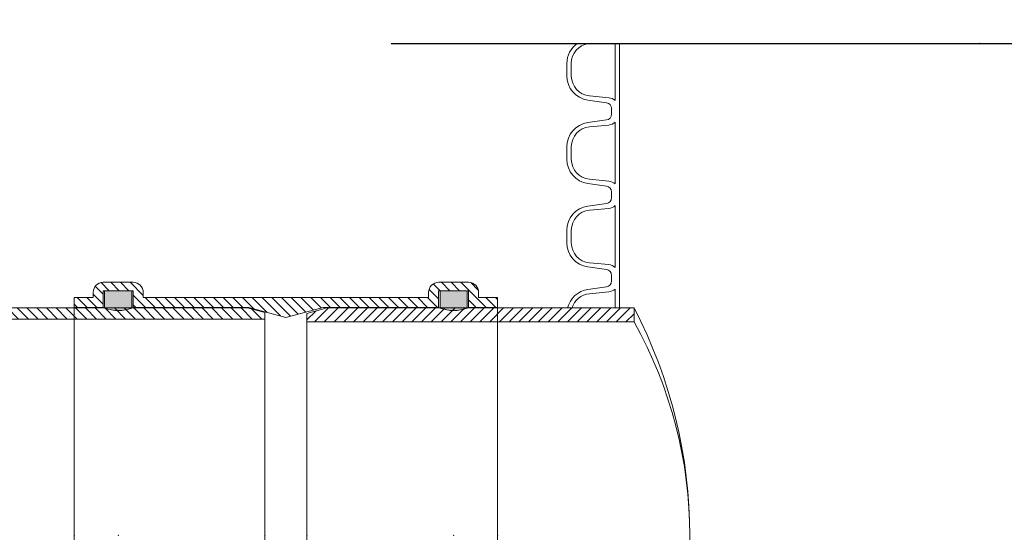
# Model space of a CAD drawing. Units: millimetres. Extents: x 0 to 21000, y 0 to 14850.
# Drawn here: x 5130 to 5811, y 5659 to 6014 of the extents above; entities that cross this region are included whole.
import ezdxf

# ---------------------------------------------------------------- set-up
doc = ezdxf.new("R2010")
doc.units = ezdxf.units.MM
doc.header["$LTSCALE"] = 333.33333
doc.linetypes.add('STRICHPUNKT2', pattern=[12.7, 6.35, -3.175, 0, -3.175])
doc.linetypes.add('VERDECKT2', pattern=[4.762499999999999, 3.175, -1.5875])
doc.layers.add('FRW-Bem_CZ', color=5, linetype='Continuous', lineweight=15)
doc.layers.add('FRW-Kontur', color=7, linetype='Continuous', lineweight=15)
doc.layers.add('FRW-Sym', color=1, linetype='STRICHPUNKT2')
doc.styles.get("Standard").update_dxf_attribs({"font": 'SIMPLEX.shx'})
doc.dimstyles.new('M20_DE', dxfattribs={"dimscale": 20, "dimtxt": 0.0025, "dimasz": 0.0025, "dimexe": 0.002, "dimexo": 0.002, "dimgap": 0.001, "dimtad": 1, "dimzin": 1, "dimtxsty": 'Standard', "dimblk": 'ARCHTICK', "dimcen": 0.0025, "dimdle": 0.0012, "dimclrd": 256, "dimclre": 256, "dimclrt": 256, "dimadec": 1, "dimazin": 0, "dimtfac": 1, "dimtmove": 2, "dimatfit": 3, "dimfxl": 1, "dimarcsym": 0})
pattern_1 = [(45, (-203.6822699469864, -129.4545555077542), (-0.003367596045400932, 0.003367596045400933), [])]
pattern_2 = [(45, (-212.3300804288639, -105.5797253876667), (-0.003367596045400932, 0.003367596045400933), [])]
pattern_3 = [(45, (-198.5554261566907, -143.77864347305), (-0.003367596045400932, 0.003367596045400933), [])]

# ---------------------------------------------------------------- blocks, each defined once
blk = doc.blocks.new('KG-DR_DN315_(vB)')
h = blk.add_hatch(color=0)
edge = h.paths.add_edge_path()
edge.add_line((0.009399999999999409, 0.1574321155659959), (0.009399999999999409, 0.1694499999999834))
edge.add_line((0.009399999999999409, 0.1694499999999834), (-0.009399999999999409, 0.1694499999999834))
edge.add_line((-0.009399999999999409, 0.1694499999999834), (-0.009399999999999409, 0.1574321155659675))
edge.add_arc((-3.613140442633752e-14, 0.1813318181816328), 0.02568181818167377, 248.5297729303143, 291.4702270698589)
h = blk.add_hatch(color=0)
edge = h.paths.add_edge_path()
edge.add_line((0.009399999999999409, -0.1574321155659959), (0.009399999999999409, -0.1694499999999834))
edge.add_line((0.009399999999999409, -0.1694499999999834), (-0.009399999999999409, -0.1694499999999834))
edge.add_line((-0.009399999999999409, -0.1694499999999834), (-0.009399999999999409, -0.1574321155659675))
edge.add_arc((-3.613140442633752e-14, -0.1813318181816328), 0.02568181818167377, 68.52977293014112, 111.4702270696857, ccw=False)
at = {"color": 0}
for points in [[(0.009399999999999409, 0.1574321155659959), (0.009399999999999409, 0.1694499999999834), (-0.009399999999999409, 0.1694499999999834), (-0.009399999999999409, 0.1574321155659675, 0.189586762342848)], [(0.009399999999999409, -0.1574321155659959), (0.009399999999999409, -0.1694499999999834), (-0.009399999999999409, -0.1694499999999834), (-0.009399999999999409, -0.1574321155659675, -0.189586762342848)]]:
    blk.add_lwpolyline(points, format="xyb", close=True, dxfattribs=at)
blk.add_point((0, 0), dxfattribs=at)
blk = doc.blocks.new('KGU_DN315_(vB)')
at = {"lineweight": 5}
h = blk.add_hatch(dxfattribs=at)
h.set_pattern_fill('ANSI31', color=0, scale=0.0015, style=0)
h.set_pattern_definition(pattern_1)
edge = h.paths.add_edge_path()
edge.add_line((0.01450000000005502, 0.1509637057545206), (-0.0111999999999739, 0.1578499999999963))
edge.add_line((-0.0111999999999739, 0.1578499999999963), (-0.0911999999999864, 0.1578499999999963))
edge.add_line((-0.0911999999999864, 0.1578499999999963), (-0.0911999999999864, 0.1694499999999834))
edge.add_line((-0.0911999999999864, 0.1694499999999834), (-0.1119999999999948, 0.1694499999999834))
edge.add_line((-0.1119999999999948, 0.1694499999999834), (-0.1119999999999948, 0.1578499999999963))
edge.add_line((-0.1119999999999948, 0.1578499999999963), (-0.132000000000005, 0.1578499999999963))
edge.add_line((-0.132000000000005, 0.1578499999999963), (-0.132000000000005, 0.164749999999998))
edge.add_line((-0.132000000000005, 0.164749999999998), (-0.1188999999999965, 0.164749999999998))
edge.add_line((-0.1188999999999965, 0.164749999999998), (-0.118899999999968, 0.1683499999999754))
edge.add_arc((-0.1119999999999663, 0.1683499999999754), 0.006900000000001683, 90, 180, ccw=False)
edge.add_line((-0.1119999999999663, 0.175249999999977), (-0.0911999999999864, 0.175249999999977))
edge.add_arc((-0.09119999999997218, 0.1683499999999896), 0.006899999999987472, -1.1800693755503744e-10, 90.00000000011812, ccw=False)
edge.add_line((-0.08429999999998472, 0.1683499999999754), (-0.08429999999998472, 0.164749999999998))
edge.add_line((-0.08429999999998472, 0.164749999999998), (0.1132999999999811, 0.1647499999999695))
edge.add_line((0.1132999999999811, 0.1647499999999695), (0.1132999999999527, 0.1683499999999469))
edge.add_arc((0.1201999999999543, 0.1683499999999469), 0.006900000000001683, 89.99999999976399, 180, ccw=False)
edge.add_line((0.1201999999999828, 0.1752499999999486), (0.1409999999999627, 0.1752499999999486))
edge.add_arc((0.1409999999999627, 0.1683499999999469), 0.006900000000001683, 0, 90, ccw=False)
edge.add_line((0.1478999999999644, 0.1683499999999469), (0.1478999999999928, 0.1647499999999695))
edge.add_line((0.1478999999999928, 0.1647499999999695), (0.1610000000000014, 0.1647499999999695))
edge.add_line((0.1610000000000014, 0.1647499999999695), (0.1610000000000014, 0.1578499999999678))
edge.add_line((0.1610000000000014, 0.1578499999999678), (0.1409999999999911, 0.1578499999999678))
edge.add_line((0.1409999999999911, 0.1578499999999678), (0.1409999999999911, 0.169449999999955))
edge.add_line((0.1409999999999911, 0.169449999999955), (0.1201999999999828, 0.169449999999955))
edge.add_line((0.1201999999999828, 0.169449999999955), (0.1201999999999828, 0.1578499999999678))
edge.add_line((0.1201999999999828, 0.1578499999999678), (0.04019999999997026, 0.1578499999999678))
edge.add_line((0.04019999999997026, 0.1578499999999678), (0.01450000000005502, 0.1509637057545206))
h = blk.add_hatch(dxfattribs=at)
h.set_pattern_fill('ANSI31', color=0, scale=0.0015, style=0)
h.set_pattern_definition(pattern_1)
edge = h.paths.add_edge_path()
edge.add_line((0.01449999999996976, -0.1509637057545206), (-0.0111999999999739, -0.1578499999999963))
edge.add_line((-0.0111999999999739, -0.1578499999999963), (-0.0911999999999864, -0.1578499999999963))
edge.add_line((-0.0911999999999864, -0.1578499999999963), (-0.0911999999999864, -0.1694499999999834))
edge.add_line((-0.0911999999999864, -0.1694499999999834), (-0.1119999999999948, -0.1694499999999834))
edge.add_line((-0.1119999999999948, -0.1694499999999834), (-0.1119999999999948, -0.1578499999999963))
edge.add_line((-0.1119999999999948, -0.1578499999999963), (-0.132000000000005, -0.1578499999999963))
edge.add_line((-0.132000000000005, -0.1578499999999963), (-0.132000000000005, -0.164749999999998))
edge.add_line((-0.132000000000005, -0.164749999999998), (-0.1188999999999965, -0.164749999999998))
edge.add_line((-0.1188999999999965, -0.164749999999998), (-0.118899999999968, -0.1683499999999754))
edge.add_arc((-0.1119999999999663, -0.1683499999999754), 0.006900000000001683, 180, 270)
edge.add_line((-0.1119999999999663, -0.175249999999977), (-0.0911999999999864, -0.175249999999977))
edge.add_arc((-0.09119999999997219, -0.1683499999999896), 0.006899999999987472, 269.999999999882, 360.000000000118)
edge.add_line((-0.08429999999998472, -0.1683499999999754), (-0.08429999999998472, -0.164749999999998))
edge.add_line((-0.08429999999998472, -0.164749999999998), (0.1132999999999811, -0.1647500000000264))
edge.add_line((0.1132999999999811, -0.1647500000000264), (0.1132999999999527, -0.1683500000000038))
edge.add_arc((0.1201999999999543, -0.1683500000000038), 0.006900000000001683, 180, 270.000000000236)
edge.add_line((0.1201999999999828, -0.1752500000000055), (0.1409999999999627, -0.1752500000000055))
edge.add_arc((0.1409999999999627, -0.1683500000000038), 0.006900000000001683, 270, 360)
edge.add_line((0.1478999999999644, -0.1683500000000038), (0.1478999999999928, -0.1647500000000264))
edge.add_line((0.1478999999999928, -0.1647500000000264), (0.1610000000000014, -0.1647500000000264))
edge.add_line((0.1610000000000014, -0.1647500000000264), (0.1610000000000014, -0.1578500000000247))
edge.add_line((0.1610000000000014, -0.1578500000000247), (0.1409999999999911, -0.1578500000000247))
edge.add_line((0.1409999999999911, -0.1578500000000247), (0.1409999999999911, -0.1694500000000119))
edge.add_line((0.1409999999999911, -0.1694500000000119), (0.1201999999999828, -0.1694500000000119))
edge.add_line((0.1201999999999828, -0.1694500000000119), (0.1201999999999828, -0.1578500000000247))
edge.add_line((0.1201999999999828, -0.1578500000000247), (0.04019999999997026, -0.1578500000000247))
edge.add_line((0.04019999999997026, -0.1578500000000247), (0.01449999999996976, -0.1509637057545206))
at = {"color": 0, "linetype": 'VERDECKT2', "lineweight": 13, "ltscale": 0.5}
for p, q in [((-0.132000000000005, -0.1578499999999963), (-0.132000000000005, 0.1578499999999963)), ((0.1610000000000014, 0.1578499999999678), (0.1610000000000014, -0.1578500000000247))]:
    blk.add_line(p, q, dxfattribs=at)
at = {"color": 0}
for points in [[(0.01450000000005502, 0.1509637057545206), (-0.0111999999999739, 0.1578499999999963), (-0.0911999999999864, 0.1578499999999963), (-0.0911999999999864, 0.1694499999999834), (-0.1119999999999948, 0.1694499999999834), (-0.1119999999999948, 0.1578499999999963), (-0.132000000000005, 0.1578499999999963), (-0.132000000000005, 0.164749999999998), (-0.1188999999999965, 0.164749999999998), (-0.118899999999968, 0.1683499999999754, -0.414213562373095), (-0.1119999999999663, 0.175249999999977), (-0.0911999999999864, 0.175249999999977, -0.4142135623743021), (-0.08429999999998472, 0.1683499999999754), (-0.08429999999998472, 0.164749999999998), (0.1132999999999811, 0.1647499999999695), (0.1132999999999527, 0.1683499999999469, -0.4142135623743021), (0.1201999999999828, 0.1752499999999486), (0.1409999999999627, 0.1752499999999486, -0.414213562373095), (0.1478999999999644, 0.1683499999999469), (0.1478999999999928, 0.1647499999999695), (0.1610000000000014, 0.1647499999999695), (0.1610000000000014, 0.1578499999999678), (0.1409999999999911, 0.1578499999999678), (0.1409999999999911, 0.169449999999955), (0.1201999999999828, 0.169449999999955), (0.1201999999999828, 0.1578499999999678), (0.04019999999997026, 0.1578499999999678)], [(0.01449999999996976, -0.1509637057545206), (-0.0111999999999739, -0.1578499999999963), (-0.0911999999999864, -0.1578499999999963), (-0.0911999999999864, -0.1694499999999834), (-0.1119999999999948, -0.1694499999999834), (-0.1119999999999948, -0.1578499999999963), (-0.132000000000005, -0.1578499999999963), (-0.132000000000005, -0.164749999999998), (-0.1188999999999965, -0.164749999999998), (-0.118899999999968, -0.1683499999999754, 0.414213562373095), (-0.1119999999999663, -0.175249999999977), (-0.0911999999999864, -0.175249999999977, 0.4142135623743021), (-0.08429999999998472, -0.1683499999999754), (-0.08429999999998472, -0.164749999999998), (0.1132999999999811, -0.1647500000000264), (0.1132999999999527, -0.1683500000000038, 0.4142135623743021), (0.1201999999999828, -0.1752500000000055), (0.1409999999999627, -0.1752500000000055, 0.414213562373095), (0.1478999999999644, -0.1683500000000038), (0.1478999999999928, -0.1647500000000264), (0.1610000000000014, -0.1647500000000264), (0.1610000000000014, -0.1578500000000247), (0.1409999999999911, -0.1578500000000247), (0.1409999999999911, -0.1694500000000119), (0.1201999999999828, -0.1694500000000119), (0.1201999999999828, -0.1578500000000247), (0.04019999999997026, -0.1578500000000247)]]:
    blk.add_lwpolyline(points, format="xyb", close=True, dxfattribs=at)
for p in [(-0.132000000000005, 0), (-0.1015999999999906, 0), (0, 0), (0.02899999999999636, -2.842170943040401e-14), (0.1305999999999869, -2.842170943040401e-14), (0.1610000000000014, -2.842170943040401e-14)]:
    blk.add_point(p, dxfattribs=at)
for p in [(-0.1015999999999906, 0), (0.1305999999999869, -2.842170943040401e-14)]:
    blk.add_blockref('KG-DR_DN315_(vB)', p, dxfattribs=at)
blk = doc.blocks.new('KG-Rohr_DN315_gesSP_(0.35m)_(vB)')
at = {"lineweight": 5}
h = blk.add_hatch(dxfattribs=at)
h.set_pattern_fill('ANSI31', color=0, scale=0.0015, style=0)
h.set_pattern_definition(pattern_2)
h.paths.add_polyline_path([(0.2179999999999893, 0.149799999999999), (-0.132000000000005, 0.149799999999999), (-0.1320000000000334, 0.1542846096908193), (-0.1200000000000045, 0.1574999999999989), (0.2179999999999893, 0.1574999999999989)])
h = blk.add_hatch(dxfattribs=at)
h.set_pattern_fill('ANSI31', color=0, scale=0.0015, style=0)
h.set_pattern_definition(pattern_2)
h.paths.add_polyline_path([(0.2179999999999893, -0.1574999999999989), (0.2179999999999893, -0.149799999999999), (-0.132000000000005, -0.149799999999999), (-0.1320000000000334, -0.1542846096908193), (-0.1200000000000045, -0.1574999999999989)])
at = {"color": 1, "linetype": 'STRICHPUNKT2', "lineweight": 13, "ltscale": 0.5}
blk.add_line((0.2180000000000177, 0.2075000000000102), (0.2180000000000177, -0.2074999999999818), dxfattribs=at)
at = {"color": 0}
for points in [[(0.2179999999999893, 0.149799999999999), (-0.132000000000005, 0.149799999999999), (-0.1320000000000334, 0.1542846096908193), (-0.1200000000000045, 0.1574999999999989), (0.2179999999999893, 0.1574999999999989)], [(0.2179999999999893, -0.1574999999999989), (0.2179999999999893, -0.149799999999999), (-0.132000000000005, -0.149799999999999), (-0.1320000000000334, -0.1542846096908193), (-0.1200000000000045, -0.1574999999999989)]]:
    blk.add_lwpolyline(points, close=True, dxfattribs=at)
at = {"color": 0, "lineweight": 13}
blk.add_lwpolyline([(-0.132000000000005, -0.149799999999999), (-0.132000000000005, 0.149799999999999)], dxfattribs=at)
at = {"color": 0}
for p in [(0, 0), (0.2180000000000177, 0)]:
    blk.add_point(p, dxfattribs=at)
blk = doc.blocks.new('RE_SAR_DA600_P10')
at = {"color": 0, "linetype": 'Continuous', "lineweight": 13}
for p, q in [((-0.2489999999999952, -0.02890000000000725), (-0.2489999999999952, 0.02890000000000725)), ((0.2489999999999952, -0.02890000000000725), (0.2489999999999952, 0.02890000000000725))]:
    blk.add_line(p, q, dxfattribs=at)
for points in [[(-0.2544999999999789, -0.02890000000000725), (-0.2545000000000073, -0.02686867477920885, 0.3738846794847922), (-0.2579433075961504, -0.02290760250424739), (-0.2708659427163127, -0.02109144457789114, -0.3738846794848577), (-0.2854999999999848, -0.00425688740928365), (-0.2855000000000132, 0.00425688740928365, -0.3738846794847923), (-0.2708659427163127, 0.02109144457789114), (-0.2579433075961788, 0.02290760250421897, 0.3738846794847923), (-0.2544999999999789, 0.02686867477918042), (-0.2544999999999789, 0.02890000000000725)], [(0.2544999999999789, -0.02890000000000725), (0.2545000000000073, -0.02686867477920885, -0.3738846794847922), (0.2579433075961504, -0.02290760250424739), (0.2708659427163127, -0.02109144457789114, 0.3738846794848577), (0.2854999999999848, -0.00425688740928365), (0.2855000000000132, 0.00425688740928365, 0.3738846794847923), (0.2708659427163127, 0.02109144457789114), (0.2579433075961788, 0.02290760250421897, -0.3738846794847923), (0.2544999999999789, 0.02686867477918042), (0.2544999999999789, 0.02890000000000725)]]:
    blk.add_lwpolyline(points, format="xyb", dxfattribs=at)
for points in [[(-0.2521000000000129, -0.0213664418523507, 0.1381436155642876), (-0.2563299316981045, -0.01943017121156743), (-0.2698704972066821, -0.01817824189892292, -0.3874607805894154), (-0.2823999999999955, -0.004436850526573721), (-0.2823999999999955, 0.004436850526573721, -0.3874607805894154), (-0.2698704972066537, 0.01817824189892292), (-0.2563299316981329, 0.019430171211539, 0.1381436155643746), (-0.2520999999999844, 0.0213664418523507)], [(0.2521000000000129, -0.0213664418523507, -0.1381436155642876), (0.2563299316981045, -0.01943017121156743), (0.2698704972066821, -0.01817824189892292, 0.3874607805894154), (0.2823999999999955, -0.004436850526573721), (0.2823999999999955, 0.004436850526573721, 0.3874607805894154), (0.2698704972066537, 0.01817824189892292), (0.2563299316981329, 0.019430171211539, -0.1381436155643746), (0.2520999999999844, 0.0213664418523507)]]:
    blk.add_lwpolyline(points, format="xyb", close=True, dxfattribs=at)
blk = doc.blocks.new('Zulauf _KG_DN315')
at = {"lineweight": 5}
h = blk.add_hatch(dxfattribs=at)
h.set_pattern_fill('ANSI31', color=0, scale=0.0015, style=0)
h.set_pattern_definition(pattern_3)
h.paths.add_polyline_path([(-0.2023249999999734, 0.3053125000000421), (-0.2164999999999964, 0.3015143201972705), (-0.2164999999999964, 0.2956250000000296), (0.009999999999962483, 0.2956250000000296), (0.009999999999962483, 0.3053125000000421)])
h = blk.add_hatch(dxfattribs=at)
h.set_pattern_fill('ANSI31', color=0, scale=0.0015, style=0)
h.set_pattern_definition(pattern_3)
h.paths.add_polyline_path([(-0.2023249999999734, -0.009687500000012506), (-0.2164999999999964, -0.005889320197240977), (-0.2164999999999964, 0), (0.009999999999962483, 0), (0.009999999999962483, -0.009687500000012506)])
at = {"color": 0, "linetype": 'Continuous', "lineweight": 13}
blk.add_line((-0.2164999999999964, 0.2956250000000296), (-0.2164999999999964, 0), dxfattribs=at)
at = {"color": 0, "linetype": 'Continuous'}
for points in [[(-0.2023249999999734, 0.3053125000000421), (-0.2164999999999964, 0.3015143201972705), (-0.2164999999999964, 0.2956250000000296), (0.009999999999962483, 0.2956250000000296), (0.009999999999962483, 0.3053125000000421)], [(-0.2023249999999734, -0.009687500000012506), (-0.2164999999999964, -0.005889320197240977), (-0.2164999999999964, 0), (0.009999999999962483, 0), (0.009999999999962483, -0.009687500000012506)]]:
    blk.add_lwpolyline(points, close=True, dxfattribs=at)
at = {"color": 0, "lineweight": 5}
for centre, radius, start, end in [((-0.2918551279049098, 0.1478124999999864), 0.3404743283163452, 332.4456415468167, 27.55435845319201), ((-0.2535618073252977, 0.1478124999999864), 0.3021810077367595, 330.7151276670638, 29.28487233294352)]:
    blk.add_arc(centre, radius, start, end, dxfattribs=at)
blk.add_point((0, 0), dxfattribs=at)
blk = doc.blocks.new('SAR+PDR_DA 600_Zul_KG_DN300_(UT)_P10')
at = {"color": 0, "linetype": 'Continuous', "lineweight": 13}
for p, q in [((-0.2489999999999668, 0.4580000000001689), (-0.2489999999999668, 0.5049931300264063)), ((-0.2490000000000805, 0.321812499999993), (-0.2490000000000805, 0.3424000000001399))]:
    blk.add_line(p, q, dxfattribs=at)
for points in [[(-0.2544999999999504, 0.4580000000001689), (-0.2545000000000073, 0.4600313252209673, 0.3738846794847922), (-0.2579433075961219, 0.4639923974959572), (-0.2708659427162843, 0.4658085554222851, -0.3738846794848577), (-0.2855000000000132, 0.482643112590921), (-0.2855000000000132, 0.4911568874094598, -0.2422876351868346), (-0.2783771650915128, 0.5049931300264063, -0.2422876351868346)], [(-0.2520999999999844, 0.5049931300264063), (-0.2520999999999844, 0.4655335581478255, 0.1381436155643968), (-0.2563299316980761, 0.4674698287886088), (-0.2698704972066821, 0.4687217581012817, -0.3874607805894154), (-0.2823999999999955, 0.4824631494736025), (-0.2823999999999955, 0.4913368505267783, -0.3725112912100081), (-0.2705864617357179, 0.5049931300264063, -0.3725112912100081)], [(-0.2850091491760622, 0.321812499999993, -0.3066761605419814), (-0.270865942716398, 0.3345914445780238), (-0.2579433075962356, 0.3364076025043516, 0.3738846794847923), (-0.2545000000000641, 0.3403686747793131), (-0.2545000000000641, 0.3424000000001399)], [(-0.2818445966779564, 0.321812499999993, -0.3076735532373029), (-0.2698704972066821, 0.3316782418990556), (-0.2563299316981897, 0.3329301712116717, 0.1381436155643746), (-0.2521000000000413, 0.3348664418524834), (-0.2521000000000981, 0.321812499999993)]]:
    blk.add_lwpolyline(points, format="xyb", dxfattribs=at)
at = {"color": 0}
blk.add_point((0, 0.5049931300264063), dxfattribs=at)
at = {"color": 0, "lineweight": 5}
for name, p in [('RE_SAR_DA600_P10', (0, 0.4291000000001475)), ('RE_SAR_DA600_P10', (0, 0.3713000000001045)), ('Zulauf _KG_DN315', (-0.2490000000000236, 0.01649999999995089))]:
    blk.add_blockref(name, p, dxfattribs=at)
blk = doc.blocks.new('_ArchTick')
at = {"color": 0, "linetype": 'ByBlock', "const_width": 0.15}
blk.add_lwpolyline([(-0.5, -0.5), (0.5, 0.5)], dxfattribs=at)
blk = doc.blocks.new('*D85')
at = {"layer": 'Defpoints', "color": 0}
for p in [(5438.842404194162, 6674.537726459945), (5116.137021048788, 5509.037777344005), (5328.393726923678, 5509.037777344005)]:
    blk.add_point(p, dxfattribs=at)
at = {"layer": 'FRW-Bem_CZ', "lineweight": -2}
for p, q in [((5116.137021048788, 6698.537726459945), (5116.137021048788, 5485.037777344005)), ((5398.842404194162, 6674.537726459945), (5076.137021048788, 6674.537726459945)), ((5288.393726923678, 5509.037777344005), (5076.137021048788, 5509.037777344005))]:
    blk.add_line(p, q, dxfattribs=at)
at = {"layer": 'FRW-Bem_CZ', "lineweight": -2, "xscale": 50, "yscale": 50, "zscale": 50}
for p, rotation in [((5116.137021048788, 6674.537726459945), 90), ((5116.137021048788, 5509.037777344005), 270)]:
    blk.add_blockref('_ArchTick', p, dxfattribs=dict(at, rotation=rotation))
at = {"layer": 'FRW-Bem_CZ', "insert": (5038.802387101357, 6069.250198370111), "char_height": 50, "attachment_point": 5, "rotation": 90}
blk.add_mtext('H', dxfattribs=at)

msp = doc.modelspace()

# ---------------------------------------------------------------- linework, layer by layer
at = {"layer": 'FRW-Sym'}
msp.add_line((5386.693737762726, 5997.530907370401), (6201.093737762705, 5997.530907370401), dxfattribs=at)

# ---------------------------------------------------------------- block references
at = {"layer": 'FRW-Kontur', "color": 0, "lineweight": 5, "xscale": 1000, "yscale": 1000, "zscale": 1000}
msp.add_blockref('SAR+PDR_DA 600_Zul_KG_DN300_(UT)_P10', (5793.893737762715, 5492.537777343998), dxfattribs=at)
at = {"layer": 'FRW-Kontur', "color": 8, "xscale": -1000, "yscale": 1000, "zscale": 1000}
for name, p in [('KG-Rohr_DN315_gesSP_(0.35m)_(vB)', (5167.393737762639, 5656.850277343932)), ('KGU_DN315_(vB)', (5328.393737762697, 5656.850277343961))]:
    msp.add_blockref(name, p, dxfattribs=at)

# ---------------------------------------------------------------- dimensions: what is measured, and where the dimension line sits
at = {"layer": 'FRW-Bem_CZ'}
dim = msp.add_linear_dim(base=(5116.137021048788, 5509.037777344005), p1=(5438.842404194162, 6674.537726459945), p2=(5328.393726923678, 5509.037777344005), angle=90, text='H', dimstyle='M20_DE', override={"dimscale": 20000}, dxfattribs=at)
dim.commit()
dim.dimension.update_dxf_attribs({"geometry": '*D85', "text_midpoint": (5038.802387101357, 6069.250198370111), "dimtype": 160})

doc.saveas('drawing.dxf')
